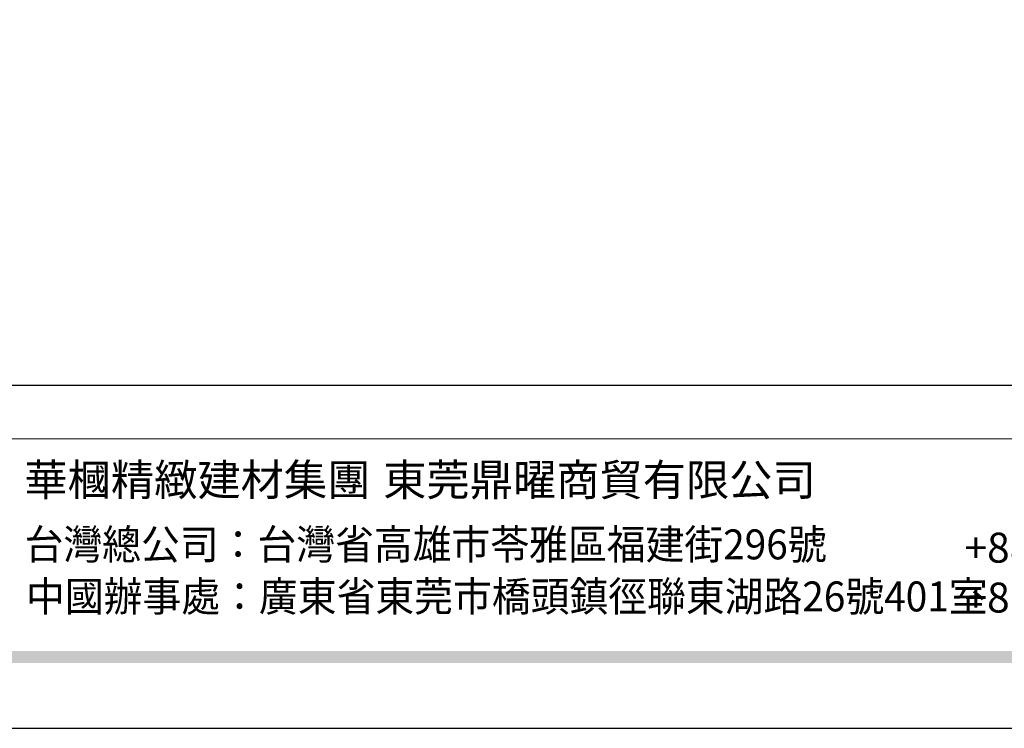
# Model space of a CAD drawing. Units: millimetres. Extents: x 2042 to 2882, y 1324 to 1918.
# Drawn here: x 2236 to 2391, y 1324 to 1435 of the extents above; entities that cross this region are included whole.
import ezdxf

# ---------------------------------------------------------------- set-up
doc = ezdxf.new("R2010")
doc.units = ezdxf.units.MM
doc.styles.add('華槶圖框文字2', font='txt', dxfattribs={"width": 1.053, "height": 1.8})
doc.styles.add('華槶圖框文字3', font='txt', dxfattribs={"height": 1.7})

# ---------------------------------------------------------------- blocks, each defined once
blk = doc.blocks.new('10')
h = blk.add_hatch(color=256)
h.dxf.hatch_style = 1
h.paths.add_polyline_path([(-79.89, 61.02), (-4123.42, 61.02), (-4123.42, 51.54), (-79.89, 51.54)])
at = {"color": 250, "lineweight": 20}
blk.add_line((-344.67, 227.96), (-4124.74, 227.96), dxfattribs=at)
for points in [[(-4200, 2970), (0, 2970), (0, 0), (-4200, 0)], [(-4130, 2900), (-70, 2900), (-70, 270.05), (-4130, 270.05)]]:
    blk.add_lwpolyline(points, close=True)
at = {"char_height": 24.953, "attachment_point": 1, "style": '華槶圖框文字2'}
for s, width, insert in [('華槶精緻建材集團', 9622.4896, (-3222.81, 208.21)), ('東莞鼎曜商貿有限公司', 2717.1265, (-2940.45, 208.17))]:
    blk.add_mtext_dynamic_manual_height_columns(s, width=width, gutter_width=15, heights=[0], dxfattribs=dict(at, insert=insert))
at = {"color": 250, "char_height": 23.5668, "attachment_point": 1}
for s, width, gutter_width, insert, style in [('{\\W0.95;台灣總公司：台灣省高雄市苓雅區福建街296號}', 6933.6408, 8.5, (-3222.66, 156.67), '華槶圖框文字3'), ('{\\fArial|b0|i0|c161|p34;\\W1;+886 72222376\\P+86 13827239811}', 2946.659, 9, (-2483.06, 154.09), '華槶圖框文字2'), ('{\\W0.95;中國辦事處：廣東省東莞市橋頭鎮徑聯東湖路26號401室}', 6939.5808, 9, (-3221.48, 115.68), '華槶圖框文字3')]:
    blk.add_mtext_dynamic_manual_height_columns(s, width=width, gutter_width=gutter_width, heights=[0], dxfattribs=dict(at, insert=insert, style=style))

msp = doc.modelspace()

# ---------------------------------------------------------------- block references
at = {"xscale": 0.2, "yscale": 0.2, "zscale": 0.2}
msp.add_blockref('10', (2881.69, 1323.68), dxfattribs=at)

doc.saveas('drawing.dxf')
